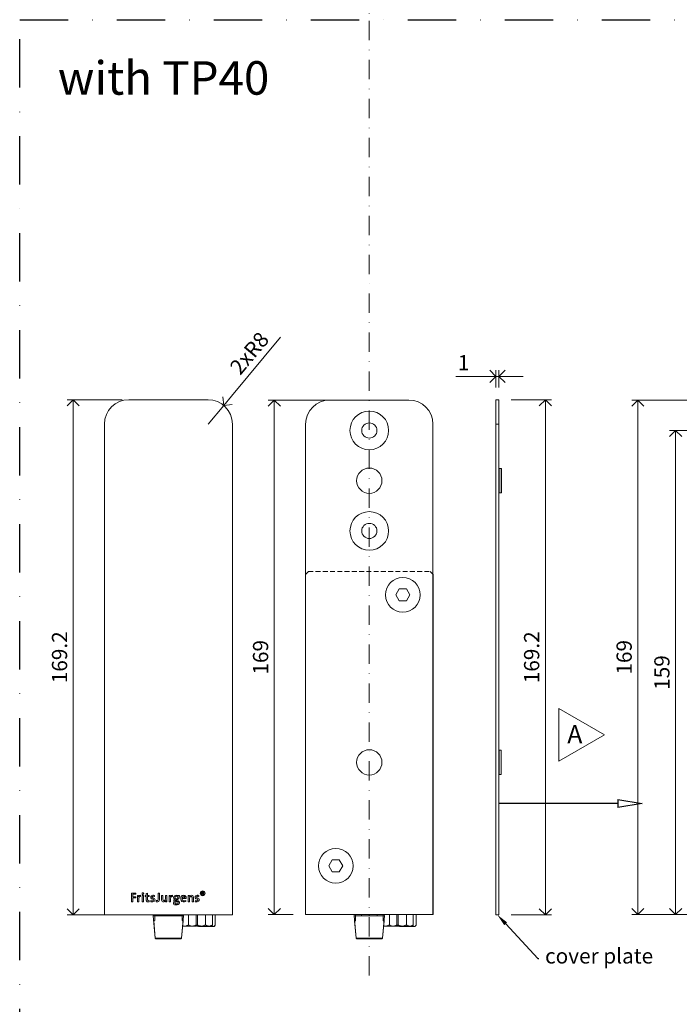
# Model space of a CAD drawing. Units: millimetres. Extents: x 13823 to 19488, y 320 to 1618.
# Drawn here: x 17783 to 17999, y 770 to 1093 of the extents above; entities that cross this region are included whole.
import ezdxf
from ezdxf import colors
from ezdxf.entities.mleader import LeaderData, LeaderLine
from ezdxf.math import Vec2, Vec3

# ---------------------------------------------------------------- set-up
doc = ezdxf.new("R2010")
doc.units = ezdxf.units.MM
doc.header["$LTSCALE"] = 0.25
doc.header["$PDMODE"] = 35
doc.header["$PDSIZE"] = -10
doc.linetypes.add('DASHDOTX2', pattern=[50.8, 25.4, -12.7, 0, -12.7])
doc.linetypes.add('DASHED', pattern=[19.05, 12.7, -6.35])
doc.layers.get('0').update_dxf_attribs({"lineweight": 20})
doc.layers.get('Defpoints').update_dxf_attribs({"color": 3})
doc.layers.add('FJ defpoints', color=2, linetype='DASHDOTX2', plot=False)
for name, color, linetype, lineweight in [('FJ hulplijnen', 252, 'Continuous', 20), ('FJ maatvoering', 250, 'Continuous', 18), ('FJ onderdelen', 7, 'Continuous', 18)]:
    doc.layers.add(name, color=color, linetype=linetype, lineweight=lineweight)
doc.layers.add('FJ text', color=179, linetype='Continuous')
doc.styles.add('BTS--_HC04_Algemeen$0$BTS--_isocp', font='isocp.shx')
doc.styles.get("Standard").update_dxf_attribs({"font": 'txt', "height": 2.5})
doc.dimstyles.new('Copy of FritsJurgens', dxfattribs={"dimscale": 15, "dimtxt": 2.5, "dimasz": 2, "dimexe": 1, "dimexo": 2, "dimgap": 1, "dimtad": 1, "dimdec": 1, "dimzin": 12, "dimdsep": 46, "dimtxsty": 'Standard', "dimblk": 'OPEN90', "dimcen": -1, "dimclrd": 256, "dimclre": 8, "dimclrt": 7, "dimadec": 1, "dimazin": 3, "dimtfac": 0.5, "dimtdec": 1, "dimtix": 1, "dimtmove": 0, "dimatfit": 3, "dimldrblk": 'OPEN30', "dimfxl": 3, "dimtvp": 78.125, "dimtolj": 1, "dimtzin": 13, "dimlwd": -1, "dimlwe": -1, "dimarcsym": 0})

# ---------------------------------------------------------------- blocks, each defined once
blk = doc.blocks.new('_Open90')
at = {"color": 0, "linetype": 'ByBlock', "lineweight": -2}
for p, q in [((-0.5, 0.5), (0, 0)), ((0, 0), (-1, 0)), ((0, 0), (-0.5, -0.5))]:
    blk.add_line(p, q, dxfattribs=at)
blk = doc.blocks.new('*D463')
at = {"layer": 'Defpoints', "color": 0, "transparency": 16777216}
for p in [(17997.82, 958.38), (18022.66, 958.38, -16.23), (18017.16, 799.38, -16.23)]:
    blk.add_point(p, dxfattribs=at)
at = {"layer": 'FJ maatvoering', "color": 8, "transparency": 16777216}
for p, q in [((18018.66, 958.38), (17995.82, 958.38)), ((18013.16, 799.38), (17995.82, 799.38))]:
    blk.add_line(p, q, dxfattribs=at)
at = {"layer": 'FJ maatvoering', "transparency": 16777216}
blk.add_line((17997.82, 803.38), (17997.82, 954.38), dxfattribs=at)
at = {"layer": 'FJ maatvoering', "transparency": 16777216, "xscale": 4, "yscale": 4, "zscale": 4}
for p, rotation in [((17997.82, 958.38), 90), ((17997.82, 799.38), 270)]:
    blk.add_blockref('_Open90', p, dxfattribs=dict(at, rotation=rotation))
at = {"layer": 'FJ maatvoering', "color": 7, "transparency": 16777216, "insert": (17993.32, 878.88), "char_height": 5, "attachment_point": 5, "rotation": 90}
blk.add_mtext('\\A1;159', dxfattribs=at)
blk = doc.blocks.new('_Open30')
at = {"color": 0, "linetype": 'ByBlock', "lineweight": -2}
for p, q in [((-1, 0.268), (0, 0)), ((0, 0), (-1, -0.268)), ((0, 0), (-1, 0))]:
    blk.add_line(p, q, dxfattribs=at)
blk = doc.blocks.new('*D464')
at = {"layer": 'Defpoints', "color": 0, "transparency": 16777216}
for p in [(17939.83, 968.48, -16.23), (17939.83, 799.28, -16.23), (17955.06, 799.28)]:
    blk.add_point(p, dxfattribs=at)
at = {"layer": 'FJ maatvoering', "color": 8, "transparency": 16777216}
for p, q in [((17943.83, 968.48), (17957.06, 968.48)), ((17943.83, 799.28), (17957.06, 799.28))]:
    blk.add_line(p, q, dxfattribs=at)
at = {"layer": 'FJ maatvoering', "transparency": 16777216}
blk.add_line((17955.06, 964.48), (17955.06, 803.28), dxfattribs=at)
at = {"layer": 'FJ maatvoering', "transparency": 16777216, "xscale": 4, "yscale": 4, "zscale": 4}
for p, rotation in [((17955.06, 968.48), 90), ((17955.06, 799.28), 270)]:
    blk.add_blockref('_Open90', p, dxfattribs=dict(at, rotation=rotation))
at = {"layer": 'FJ maatvoering', "color": 7, "transparency": 16777216, "insert": (17950.56, 883.88), "char_height": 5, "attachment_point": 5, "rotation": 90}
blk.add_mtext('\\A1;169.2', dxfattribs=at)
blk = doc.blocks.new('*D444')
at = {"layer": 'Defpoints', "color": 0, "transparency": 16777216}
for p in [(17938.83, 976.15), (17938.83, 968.48, -0.23), (17939.83, 968.48, -0.23)]:
    blk.add_point(p, dxfattribs=at)
at = {"layer": 'FJ maatvoering', "color": 8, "transparency": 16777216}
for p, q in [((17938.83, 972.48), (17938.83, 978.15)), ((17939.83, 972.48), (17939.83, 978.15))]:
    blk.add_line(p, q, dxfattribs=at)
at = {"layer": 'FJ maatvoering', "transparency": 16777216}
for p, q in [((17934.83, 976.15), (17925.64, 976.15)), ((17939.83, 976.15), (17938.83, 976.15)), ((17943.83, 976.15), (17947.83, 976.15))]:
    blk.add_line(p, q, dxfattribs=at)
at = {"layer": 'FJ maatvoering', "transparency": 16777216, "xscale": 4, "yscale": 4, "zscale": 4}
blk.add_blockref('_Open90', (17938.83, 976.15), dxfattribs=at)
at = {"layer": 'FJ maatvoering', "transparency": 16777216, "xscale": 4, "yscale": 4, "zscale": 4, "rotation": 180}
blk.add_blockref('_Open90', (17939.83, 976.15), dxfattribs=at)
at = {"layer": 'FJ maatvoering', "color": 7, "transparency": 16777216, "insert": (17928.23, 980.65), "char_height": 5, "attachment_point": 5}
blk.add_mtext('\\A1;1', dxfattribs=at)
blk = doc.blocks.new('*D445')
at = {"layer": 'Defpoints', "color": 0, "transparency": 16777216}
for p in [(17820.15, 968.48, -16.23), (17800.09, 799.28), (17820.15, 799.28, -16.23)]:
    blk.add_point(p, dxfattribs=at)
at = {"layer": 'FJ maatvoering', "color": 8, "transparency": 16777216}
for p, q in [((17816.15, 968.48), (17798.09, 968.48)), ((17816.15, 799.28), (17798.09, 799.28))]:
    blk.add_line(p, q, dxfattribs=at)
at = {"layer": 'FJ maatvoering', "transparency": 16777216}
blk.add_line((17800.09, 964.48), (17800.09, 803.28), dxfattribs=at)
at = {"layer": 'FJ maatvoering', "transparency": 16777216, "xscale": 4, "yscale": 4, "zscale": 4}
for p, rotation in [((17800.09, 968.48), 90), ((17800.09, 799.28), 270)]:
    blk.add_blockref('_Open90', p, dxfattribs=dict(at, rotation=rotation))
at = {"layer": 'FJ maatvoering', "color": 7, "transparency": 16777216, "insert": (17795.59, 883.88), "char_height": 5, "attachment_point": 5, "rotation": 90}
blk.add_mtext('\\A1;169.2', dxfattribs=at)
blk = doc.blocks.new('*D447')
at = {"layer": 'Defpoints', "color": 0, "transparency": 16777216}
for p in [(17866.08, 968.38), (17889.92, 968.38, -0.23), (17876.28, 799.38, -0.23)]:
    blk.add_point(p, dxfattribs=at)
at = {"layer": 'FJ maatvoering', "color": 8, "transparency": 16777216}
for p, q in [((17885.92, 968.38), (17864.08, 968.38)), ((17872.28, 799.38), (17864.08, 799.38))]:
    blk.add_line(p, q, dxfattribs=at)
at = {"layer": 'FJ maatvoering', "transparency": 16777216}
blk.add_line((17866.08, 803.38), (17866.08, 964.38), dxfattribs=at)
at = {"layer": 'FJ maatvoering', "transparency": 16777216, "xscale": 4, "yscale": 4, "zscale": 4}
for p, rotation in [((17866.08, 968.38), 90), ((17866.08, 799.38), 270)]:
    blk.add_blockref('_Open90', p, dxfattribs=dict(at, rotation=rotation))
at = {"layer": 'FJ maatvoering', "color": 7, "transparency": 16777216, "insert": (17861.58, 883.88), "char_height": 5, "attachment_point": 5, "rotation": 90}
blk.add_mtext('\\A1;169', dxfattribs=at)
blk = doc.blocks.new('_ClosedBlank')
at = {"color": 0, "linetype": 'ByBlock', "lineweight": -2}
for p, q in [((-1, 0.167), (0, 0)), ((-1, 0.167), (-1, -0.167)), ((0, 0), (-1, -0.167))]:
    blk.add_line(p, q, dxfattribs=at)
blk = doc.blocks.new('*D466')
at = {"layer": 'Defpoints', "color": 0, "transparency": 16777216}
for p in [(17985.42, 968.38), (18017.16, 968.38, -16.23), (18017.16, 799.38, -16.23)]:
    blk.add_point(p, dxfattribs=at)
at = {"layer": 'FJ maatvoering', "color": 8, "transparency": 16777216}
for p, q in [((18013.16, 968.38), (17983.42, 968.38)), ((18013.16, 799.38), (17983.42, 799.38))]:
    blk.add_line(p, q, dxfattribs=at)
at = {"layer": 'FJ maatvoering', "transparency": 16777216}
blk.add_line((17985.42, 803.38), (17985.42, 964.38), dxfattribs=at)
at = {"layer": 'FJ maatvoering', "transparency": 16777216, "xscale": 4, "yscale": 4, "zscale": 4}
for p, rotation in [((17985.42, 968.38), 90), ((17985.42, 799.38), 270)]:
    blk.add_blockref('_Open90', p, dxfattribs=dict(at, rotation=rotation))
at = {"layer": 'FJ maatvoering', "color": 7, "transparency": 16777216, "insert": (17980.92, 883.88), "char_height": 5, "attachment_point": 5, "rotation": 90}
blk.add_mtext('\\A1;169', dxfattribs=at)
blk = doc.blocks.new('coverplate-M42+')
at = {"layer": 'FJ onderdelen', "color": 7, "linetype": 'Continuous', "lineweight": 13}
for p, q in [((-1, 0), (0, 0)), ((-1, -8), (-1, 0)), ((0, -8), (0, 0)), ((-1, -8), (0, -8)), ((-1, -169.2), (-1, -8)), ((0, -169.2), (0, -8)), ((0.75, -22.6), (0.1, -22.6)), ((0.05, -22.85), (0, -22.85)), ((0.05, -30.55), (0.05, -22.65)), ((0.8, -22.65), (0.8, -30.55)), ((0, -30.35), (0.05, -30.35)), ((0.1, -30.6), (0.75, -30.6)), ((0.7, -115.1), (0.05, -115.1)), ((0.75, -115.15), (0.75, -123.05)), ((0.05, -123.1), (0.7, -123.1)), ((-1, -169.2), (0, -169.2))]:
    blk.add_line(p, q, dxfattribs=at)
at = {"layer": 'FJ onderdelen', "color": 8, "linetype": 'Continuous', "lineweight": 13}
for p, q in [((0.1, -22.6), (0.1, -30.6)), ((0.75, -30.6), (0.75, -22.6)), ((0.05, -115.1), (0.05, -123.1)), ((0.7, -123.1), (0.7, -115.1))]:
    blk.add_line(p, q, dxfattribs=at)
at = {"layer": 'FJ onderdelen', "color": 7, "linetype": 'Continuous', "lineweight": 13}
for centre, start, end in [((0.1, -22.65), 90, 180), ((0.75, -22.65), 0, 90), ((0.1, -30.55), 180, 270), ((0.75, -30.55), 270, 0), ((0.05, -115.15), 90, 180), ((0.7, -115.15), 0, 90), ((0.05, -123.05), 180, 270), ((0.7, -123.05), 270, 0)]:
    blk.add_arc(centre, 0.05, start, end, dxfattribs=at)
blk = doc.blocks.new('system-M42+-40mm-2')
at = {"layer": 'FJ onderdelen', "color": 7, "linetype": 'Continuous', "lineweight": 18}
for p, q in [((13, 169), (-13, 169)), ((-20.9, 161.1), (-20.9, 0)), ((20.9, 0), (20.9, 161.1)), ((-21, 111.7), (-21, 0)), ((21, 0), (21, 111.7)), ((8.69, 105), (9.85, 107)), ((12.15, 107), (9.85, 107)), ((12.15, 107), (13.31, 105)), ((9.85, 103), (8.69, 105)), ((13.31, 105), (12.15, 103)), ((9.85, 103), (12.15, 103)), ((-13.31, 16), (-12.15, 18)), ((-9.85, 18), (-12.15, 18)), ((-9.85, 18), (-8.69, 16)), ((-12.15, 14), (-13.31, 16)), ((-12.15, 14), (-9.85, 14)), ((-8.69, 16), (-9.85, 14)), ((-21, 0), (21, 0)), ((-5.04, 0), (-4.97, -0.36)), ((2.57, -0.36), (2.61, 0)), ((4.97, -0.36), (5.04, 0)), ((6.6, -3.4), (6.6, 0)), ((9.05, -3.4), (9.05, 0)), ((9.07, -3.4), (9.07, 0)), ((9.48, -3.4), (9.48, 0)), ((12.16, -3.4), (12.16, 0)), ((14.43, -3.4), (14.43, 0)), ((15.36, -3.51), (15.36, 0)), ((-4.97, -0.36), (-4.32, -7.78)), ((-4.82, -2), (-4.32, -7.78)), ((-4.6, -2), (-4.8, -2)), ((-4.5, -0.36), (-4.5, -1.9)), ((-2.57, -0.36), (-2.61, -0.03)), ((-2.57, -0.36), (-2.61, -0.03)), ((4.32, -7.78), (4.97, -0.36)), ((4.32, -7.78), (4.82, -2)), ((4.5, -0.36), (4.5, -1.9)), ((4.6, -2), (4.8, -2)), ((5.33, -3.79), (4.65, -3.79)), ((5.33, -3.79), (4.68, -3.68)), ((7.83, -3.79), (5.33, -3.79)), ((9, -3.79), (7.83, -3.79)), ((9.22, -3.76), (9.25, -3.79)), ((10.82, -3.79), (9.28, -3.79)), ((9.89, -3.79), (10, -3.9)), ((10.18, -3.9), (10, -3.9)), ((12.15, -3.9), (10.18, -3.9)), ((13.3, -3.79), (10.82, -3.79)), ((14.47, -3.9), (12.15, -3.9)), ((13.3, -3.79), (14.25, -3.79)), ((14.25, -3.79), (14.28, -3.76)), ((15, -3.9), (14.47, -3.9)), ((15, -3.9), (15.21, -3.69)), ((15.2, -3.68), (15.36, -3.51)), ((-4.32, -7.78), (-4.1, -8)), ((-4.32, -7.78), (-4.1, -8)), ((4.1, -8), (4.32, -7.78)), ((4.1, -8), (4.32, -7.78))]:
    blk.add_line(p, q, dxfattribs=at)
at = {"layer": 'FJ onderdelen', "color": 7, "linetype": 'DASHED', "lineweight": 18, "ltscale": 0.5}
for p, q in [((-20, 112.7), (-21, 111.7)), ((-20, 112.7), (20, 112.7)), ((21, 111.7), (20, 112.7))]:
    blk.add_line(p, q, dxfattribs=at)
at = {"layer": 'FJ onderdelen', "color": 8, "linetype": 'Continuous', "lineweight": 18}
blk.add_line((2.57, -0.36), (2.59, -0.17), dxfattribs=at)
at = {"layer": 'FJ onderdelen', "lineweight": 18}
blk.add_line((-4.1, -8), (4.1, -8), dxfattribs=at)
for centre in [(0, 159, 16.23), (0, 126, 16.23)]:
    blk.add_circle(centre, 6.35, dxfattribs=at)
at = {"layer": 'FJ onderdelen', "color": 7, "linetype": 'Continuous', "lineweight": 18}
for centre, radius in [((0, 159), 2.5), ((0, 126), 2.5), ((11, 105), 5.7), ((-11, 16), 5.7)]:
    blk.add_circle(centre, radius, dxfattribs=at)
at = {"layer": 'FJ onderdelen', "color": 7, "lineweight": 18, "ltscale": 0.5}
for centre in [(0, 142.5, 16.23), (0, 50)]:
    blk.add_circle(centre, 4.16, dxfattribs=at)
at = {"layer": 'FJ onderdelen', "color": 7, "linetype": 'Continuous', "lineweight": 18}
for centre, start, end in [((-13, 161.1), 90, 180), ((13, 161.1), 0, 90)]:
    blk.add_arc(centre, 7.9, start, end, dxfattribs=at)
at = {"layer": 'FJ onderdelen', "color": 8, "linetype": 'Continuous', "lineweight": 18}
for points, knots in [([(-2.57, -0.36), (-2.92, -0.36), (-3.66, -0.36), (-4.39, -0.36), (-4.88, -0.36), (-4.94, -0.36), (-4.97, -0.36)], [0, 0, 0, 0, 0.22144, 0.465727, 0.727981, 1, 1, 1, 1]), ([(0, -0.36), (0, -0.29), (0, -0.2), (0, -0.01), (0, 0)], [0, 0, 0, 0, 0.837691, 1, 1, 1, 1]), ([(0, -0.36), (0, -0.29), (0, -0.2), (0, -0.01), (0, 0)], [0, 0, 0, 0, 0.837691, 1, 1, 1, 1]), ([(4.97, -0.36), (4.94, -0.36), (4.88, -0.36), (4.39, -0.36), (3.66, -0.36), (2.92, -0.36), (2.57, -0.36)], [0, 0, 0, 0, 0.272019, 0.534273, 0.77856, 1, 1, 1, 1])]:
    blk.add_open_spline(points, degree=3, knots=knots, dxfattribs=at)
at = {"layer": 'FJ onderdelen', "color": 7, "linetype": 'Continuous', "lineweight": 18}
for points, knots in [([(-4.5, -1.9), (-4.5, -1.9), (-4.5, -1.91), (-4.5, -1.93), (-4.52, -1.97), (-4.55, -1.99), (-4.58, -2), (-4.6, -2)], [0, 0, 0, 0, 0.028142, 0.064048, 0.165254, 0.499836, 1, 1, 1, 1]), ([(-4.5, -0.36), (-4.5, -0.33), (-4.5, -0.16), (-4.5, -0.07), (-4.5, -0.02), (-4.5, 0)], [0, 0, 0, 0, 0.31068, 0.670266, 1, 1, 1, 1]), ([(-2.57, -0.36), (-2.97, -0.36), (-3.83, -0.36), (-4.27, -0.36), (-4.5, -0.36)], [0, 0, 0, 0, 0.472813, 1, 1, 1, 1]), ([(-2.57, -0.36), (-2.17, -0.36), (-1.6, -0.36), (-0.68, -0.36), (-0.23, -0.36), (0, -0.36)], [0, 0, 0, 0, 0.517632, 0.761424, 1, 1, 1, 1]), ([(-2.57, -0.36), (-2.17, -0.36), (-1.6, -0.36), (-0.68, -0.36), (-0.23, -0.36), (0, -0.36)], [0, 0, 0, 0, 0.517632, 0.761424, 1, 1, 1, 1]), ([(0, -0.36), (0.23, -0.36), (0.68, -0.36), (1.6, -0.36), (2.17, -0.36), (2.57, -0.36)], [0, 0, 0, 0, 0.238576, 0.482368, 1, 1, 1, 1]), ([(0, -0.36), (0.23, -0.36), (0.68, -0.36), (1.6, -0.36), (2.17, -0.36), (2.57, -0.36)], [0, 0, 0, 0, 0.238576, 0.482368, 1, 1, 1, 1]), ([(4.5, -0.36), (4.27, -0.36), (3.83, -0.36), (2.97, -0.36), (2.57, -0.36)], [0, 0, 0, 0, 0.527187, 1, 1, 1, 1]), ([(4.5, -0.36), (4.5, -0.33), (4.5, -0.26), (4.5, -0.07), (4.5, -0.02), (4.5, 0)], [0, 0, 0, 0, 0.312855, 0.673336, 1, 1, 1, 1]), ([(4.5, -1.9), (4.5, -1.9), (4.5, -1.91), (4.5, -1.93), (4.52, -1.97), (4.55, -1.99), (4.58, -2), (4.6, -2)], [0, 0, 0, 0, 0.02814, 0.064045, 0.165249, 0.499836, 1, 1, 1, 1]), ([(6.6, -3.4), (6.24, -3.57), (5.82, -3.77), (5.38, -3.78), (5.33, -3.79)], [0, 0, 0, 0, 0.879024, 1, 1, 1, 1]), ([(7.83, -3.79), (7.8, -3.78), (7.48, -3.78), (7.05, -3.65), (6.69, -3.45), (6.6, -3.4)], [0, 0, 0, 0, 0.058151, 0.763915, 1, 1, 1, 1]), ([(9.05, -3.4), (8.91, -3.48), (8.53, -3.69), (8.1, -3.75), (7.83, -3.79)], [0, 0, 0, 0, 0.353498, 1, 1, 1, 1]), ([(9, -3.79), (9.01, -3.76), (9.03, -3.72), (9.04, -3.5), (9.05, -3.4)], [0, 0, 0, 0, 0.503984, 1, 1, 1, 1]), ([(9.28, -3.79), (9.27, -3.78), (9.22, -3.78), (9.15, -3.65), (9.08, -3.45), (9.07, -3.4)], [0, 0, 0, 0, 0.058151, 0.763915, 1, 1, 1, 1]), ([(9.48, -3.4), (9.46, -3.48), (9.39, -3.69), (9.32, -3.75), (9.28, -3.79)], [0, 0, 0, 0, 0.353498, 1, 1, 1, 1]), ([(10.82, -3.79), (10.59, -3.76), (10.12, -3.72), (9.69, -3.5), (9.48, -3.4)], [0, 0, 0, 0, 0.503984, 1, 1, 1, 1]), ([(10.47, -3.79), (10.47, -3.79), (10.38, -3.88), (10.28, -3.89), (10.18, -3.9)], [0, 0, 0, 0, 0.021667, 1, 1, 1, 1]), ([(12.16, -3.4), (11.78, -3.57), (11.34, -3.77), (10.88, -3.78), (10.82, -3.79)], [0, 0, 0, 0, 0.879024, 1, 1, 1, 1]), ([(12.15, -3.9), (11.9, -3.89), (11.64, -3.88), (11.41, -3.79), (11.4, -3.79)], [0, 0, 0, 0, 0.975154, 1, 1, 1, 1]), ([(12.91, -3.79), (12.9, -3.79), (12.66, -3.88), (12.41, -3.89), (12.15, -3.9)], [0, 0, 0, 0, 0.024403, 1, 1, 1, 1]), ([(13.3, -3.79), (13.1, -3.76), (12.7, -3.72), (12.34, -3.5), (12.16, -3.4)], [0, 0, 0, 0, 0.503984, 1, 1, 1, 1]), ([(14.43, -3.4), (14.11, -3.57), (13.74, -3.77), (13.35, -3.78), (13.3, -3.79)], [0, 0, 0, 0, 0.879024, 1, 1, 1, 1]), ([(14.47, -3.9), (14.32, -3.89), (14.16, -3.88), (14.01, -3.79), (14.01, -3.79)], [0, 0, 0, 0, 0.975154, 1, 1, 1, 1]), ([(14.22, -3.79), (14.23, -3.78), (14.28, -3.78), (14.35, -3.65), (14.42, -3.45), (14.43, -3.4)], [0, 0, 0, 0, 0.058151, 0.763915, 1, 1, 1, 1]), ([(15.36, -3.51), (15.22, -3.62), (14.94, -3.83), (14.63, -3.88), (14.47, -3.9)], [0, 0, 0, 0, 0.501828, 1, 1, 1, 1]), ([(-4.32, -7.78), (-4.29, -7.78), (-4.23, -7.78), (-3.76, -7.78), (-3.06, -7.78), (-2.15, -7.78), (-1.11, -7.78), (-0.36, -7.78), (0, -7.78)], [0, 0, 0, 0, 0.207249, 0.405271, 0.586055, 0.744323, 0.879783, 1, 1, 1, 1]), ([(-4.32, -7.78), (-4.29, -7.78), (-4.23, -7.78), (-3.76, -7.78), (-3.06, -7.78), (-2.15, -7.78), (-1.11, -7.78), (-0.36, -7.78), (0, -7.78)], [0, 0, 0, 0, 0.207249, 0.405271, 0.586055, 0.744323, 0.879783, 1, 1, 1, 1]), ([(0, -7.78), (0.36, -7.78), (1.11, -7.78), (2.15, -7.78), (3.06, -7.78), (3.76, -7.78), (4.23, -7.78), (4.29, -7.78), (4.32, -7.78)], [0, 0, 0, 0, 0.120217, 0.255677, 0.413945, 0.594729, 0.792751, 1, 1, 1, 1]), ([(0, -7.78), (0.36, -7.78), (1.11, -7.78), (2.15, -7.78), (3.06, -7.78), (3.76, -7.78), (4.23, -7.78), (4.29, -7.78), (4.32, -7.78)], [0, 0, 0, 0, 0.120217, 0.255677, 0.413945, 0.594729, 0.792751, 1, 1, 1, 1])]:
    blk.add_open_spline(points, degree=3, knots=knots, dxfattribs=at)
blk = doc.blocks.new('system-M42+-40mm-5')
at = {"layer": 'FJ onderdelen', "color": 7, "linetype": 'Continuous', "lineweight": 18}
for p, q in [((13, 169.2), (-13, 169.2)), ((-21, 161.2), (-21, 0)), ((21, 0), (21, 161.2)), ((-21, 0), (21, 0)), ((-5.04, 0), (-4.97, -0.26)), ((-2.57, -0.26), (-2.61, 0.07)), ((-2.57, -0.26), (-2.61, 0.07)), ((2.57, -0.26), (2.61, 0.07)), ((4.97, -0.26), (5.04, 0)), ((6.6, -3.3), (6.6, 0)), ((9.05, -3.3), (9.05, 0)), ((9.07, -3.3), (9.07, 0)), ((9.48, -3.3), (9.48, 0)), ((12.16, -3.3), (12.16, 0)), ((14.43, -3.3), (14.43, 0)), ((15.36, -3.41), (15.36, 0)), ((-4.97, -0.26), (-4.32, -7.68)), ((-4.82, -1.9), (-4.32, -7.68)), ((-4.6, -1.9), (-4.8, -1.9)), ((-4.5, -0.26), (-4.5, -1.8)), ((4.32, -7.68), (4.97, -0.26)), ((4.32, -7.68), (4.82, -1.9)), ((4.5, -0.26), (4.5, -1.8)), ((4.6, -1.9), (4.8, -1.9)), ((5.33, -3.69), (4.65, -3.69)), ((5.33, -3.69), (4.68, -3.58)), ((7.83, -3.69), (5.33, -3.69)), ((9, -3.69), (7.83, -3.69)), ((9.22, -3.66), (9.25, -3.69)), ((10.82, -3.69), (9.28, -3.69)), ((9.89, -3.69), (10, -3.8)), ((10.18, -3.8), (10, -3.8)), ((12.15, -3.8), (10.18, -3.8)), ((13.3, -3.69), (10.82, -3.69)), ((14.47, -3.8), (12.15, -3.8)), ((13.3, -3.69), (14.25, -3.69)), ((14.25, -3.69), (14.28, -3.66)), ((15, -3.8), (14.47, -3.8)), ((15, -3.8), (15.21, -3.59)), ((15.2, -3.58), (15.36, -3.41)), ((-4.32, -7.68), (-4.1, -7.9)), ((-4.32, -7.68), (-4.1, -7.9)), ((4.1, -7.9), (4.32, -7.68)), ((4.1, -7.9), (4.32, -7.68))]:
    blk.add_line(p, q, dxfattribs=at)
at = {"layer": 'FJ onderdelen', "color": 7, "linetype": 'Continuous', "lineweight": 9}
for p, q in [((-10.71, 7.14), (-12.18, 7.14)), ((-12.18, 7.14), (-12.18, 4.32)), ((-11.72, 5.93), (-11.72, 6.76)), ((-11.72, 6.76), (-10.71, 6.76)), ((-10.71, 6.76), (-10.71, 7.14)), ((-7.28, 7.06), (-7.29, 6.4)), ((-6.84, 7.18), (-7.28, 7.06)), ((-6.84, 6.4), (-6.84, 7.18)), ((-2.97, 7.14), (-3.43, 7.14)), ((-3.43, 7.14), (-3.43, 5.63)), ((-2.97, 5.63), (-2.97, 7.14)), ((11.25, 7.55), (10.96, 7.55)), ((10.96, 7.55), (10.96, 6.63)), ((10.96, 6.63), (11.08, 6.63)), ((11.08, 7.42), (11.08, 7.13)), ((11.25, 7.42), (11.08, 7.42)), ((11.08, 7.13), (11.25, 7.13)), ((11.08, 6.63), (11.08, 7)), ((11.08, 7), (11.27, 7)), ((11.27, 7), (11.54, 6.63)), ((11.56, 6.82), (11.4, 7.05)), ((11.54, 6.63), (11.56, 6.63)), ((11.56, 6.63), (11.56, 6.82)), ((-12.18, 4.32), (-11.72, 4.32)), ((-10.76, 5.93), (-11.72, 5.93)), ((-11.72, 4.32), (-11.72, 5.56)), ((-11.72, 5.56), (-10.76, 5.56)), ((-10.76, 5.63), (-10.76, 5.93)), ((-10.76, 5.56), (-10.76, 5.63)), ((-9.79, 6.4), (-10.21, 6.4)), ((-10.21, 6.4), (-10.21, 4.32)), ((-10.21, 4.32), (-9.77, 4.32)), ((-9.77, 4.32), (-9.76, 5.22)), ((-9.15, 6), (-9.13, 6.44)), ((-8.18, 6.4), (-8.62, 6.4)), ((-8.62, 6.4), (-8.62, 5.63)), ((-8.62, 5.63), (-8.62, 4.32)), ((-8.62, 4.32), (-8.18, 4.32)), ((-8.18, 5.63), (-8.18, 6.4)), ((-8.18, 4.32), (-8.18, 5.63)), ((-7.29, 6.4), (-7.68, 6.4)), ((-7.68, 6.4), (-7.68, 6.05)), ((-7.68, 6.05), (-7.29, 6.05)), ((-7.29, 6.05), (-7.29, 5.63)), ((-7.29, 5.63), (-7.28, 4.78)), ((-6.3, 6.4), (-6.84, 6.4)), ((-6.84, 5.63), (-6.84, 6.05)), ((-6.84, 6.05), (-6.29, 6.05)), ((-6.84, 5.06), (-6.84, 5.63)), ((-6.29, 6.05), (-6.3, 6.4)), ((-6.29, 4.33), (-6.29, 4.7)), ((-5.75, 4.7), (-5.76, 4.32)), ((-5.42, 5.26), (-5.17, 5.18)), ((-4.56, 6.4), (-4.86, 6.44)), ((-4.57, 6.04), (-4.56, 6.4)), ((-4.42, 4.95), (-4.42, 4.95)), ((-4.03, 4.72), (-4.03, 4.32)), ((-3.43, 5.63), (-3.43, 5)), ((-2.97, 5.08), (-2.97, 5.63)), ((-1.8, 6.39), (-2.24, 6.4)), ((-2.24, 6.4), (-2.24, 5.63)), ((-2.24, 5.63), (-2.24, 4.86)), ((-1.8, 5.44), (-1.8, 6.39)), ((-0.94, 6.4), (-0.95, 5.63)), ((-0.5, 6.4), (-0.94, 6.4)), ((-0.93, 4.32), (-0.5, 4.32)), ((-0.5, 4.32), (-0.5, 6.4)), ((0.64, 6.4), (0.22, 6.4)), ((0.22, 6.4), (0.22, 4.32)), ((0.22, 4.32), (0.66, 4.32)), ((0.66, 4.32), (0.66, 5.22)), ((1.28, 6), (1.3, 6.44)), ((1.93, 5.09), (2.01, 5.05)), ((2.88, 4.28), (2.31, 4.29)), ((2.76, 4.65), (2.56, 4.65)), ((3.67, 6.4), (2.97, 6.4)), ((3.06, 5.63), (3.06, 5.73)), ((3.41, 5.98), (3.35, 6.05)), ((3.35, 6.05), (3.67, 6.05)), ((3.67, 6.05), (3.67, 6.4)), ((4.11, 5.81), (4.06, 5.63)), ((4.49, 5.33), (5.82, 5.33)), ((4.5, 5.65), (5.38, 5.65)), ((5.75, 4.41), (5.71, 4.77)), ((6.86, 6.4), (6.43, 6.4)), ((6.43, 6.4), (6.43, 5.63)), ((6.43, 5.63), (6.44, 4.32)), ((6.44, 4.32), (6.88, 4.32)), ((6.88, 4.32), (6.88, 5.32)), ((7.73, 5.63), (7.74, 4.32)), ((7.74, 4.32), (8.18, 4.32)), ((8.18, 4.32), (8.18, 5.63)), ((8.82, 4.7), (8.8, 4.32)), ((9.15, 5.26), (9.4, 5.18)), ((10.01, 6.4), (9.71, 6.44)), ((10, 6.04), (10.01, 6.4))]:
    blk.add_line(p, q, dxfattribs=at)
at = {"layer": 'FJ onderdelen', "color": 8, "linetype": 'Continuous', "lineweight": 18}
blk.add_line((2.57, -0.26), (2.59, -0.07), dxfattribs=at)
at = {"layer": 'FJ onderdelen', "lineweight": 18}
blk.add_line((-4.1, -7.9), (4.1, -7.9), dxfattribs=at)
at = {"layer": 'FJ onderdelen', "color": 7, "linetype": 'Continuous', "lineweight": 9}
for radius in [0.785, 0.657]:
    blk.add_circle((11.23, 7.09), radius, dxfattribs=at)
at = {"layer": 'FJ onderdelen', "color": 7, "linetype": 'Continuous', "lineweight": 18}
for centre, start, end in [((-13, 161.2), 90, 180), ((13, 161.2), 0, 90)]:
    blk.add_arc(centre, 8, start, end, dxfattribs=at)
at = {"layer": 'FJ onderdelen', "color": 7, "linetype": 'Continuous', "lineweight": 9}
for centre, radius, start, end in [((-8.4, 6.98), 0.285, 15.0827, 210.0055), ((-8.4, 6.99), 0.286, 211.7847, 13.3035), ((11.25, 7.28), 0.273, 303.6835, 90), ((11.25, 7.28), 0.146, 270, 90), ((-12.58, 6.42), 2.79, 350.0657, 359.5466), ((-8.91, 5.64), 0.96, 148.8537, 162.124), ((-8.05, 5.21), 1.71, 165.622, 179.7164), ((-9.21, 5.83), 0.614, 82.8769, 149.765), ((-9.2, 5.52), 0.521, 123.3874, 168.0281), ((-9.26, 5.53), 0.486, 76.5479, 117.5201), ((-6.34, 4.85), 0.942, 184.3132, 201.4959), ((-6.88, 4.67), 0.375, 206.1558, 260.2995), ((-6.68, 5.91), 1.62, 260.4724, 283.5836), ((-6.01, 5.02), 0.825, 177.583, 195.8644), ((-6.64, 4.85), 0.176, 197.0631, 251.0429), ((-6.53, 5.58), 0.914, 259.4613, 284.9083), ((-5.1, 5.81), 0.703, 165.1994, 194.7267), ((-5.13, 5.71), 0.7, 110.9725, 156.8323), ((-5.32, 5.73), 0.463, 191.7183, 225.8115), ((-5.35, 6.39), 2.11, 258.8071, 277.1997), ((-5.31, 6.15), 1.52, 252.9544, 272.9661), ((-5.19, 5.93), 0.701, 229.5928, 251.1495), ((-4.91, 4.84), 1.6, 88.2483, 107.2947), ((-5.11, 5.84), 0.232, 110.6171, 242.056), ((-5.27, 5.13), 0.495, 274.9765, 314.8347), ((-4.55, 6.9), 1.43, 242.0561, 252.4682), ((-4.97, 5.48), 0.619, 83.6993, 110.6172), ((-5.35, 4.58), 0.625, 53.3393, 73.2188), ((-5.22, 5.21), 0.922, 277.922, 312.229), ((-5.3, 4.38), 1.2, 54.5022, 74.4017), ((-5.15, 4.9), 0.26, 332.8517, 46.1731), ((-5.1, 3.9), 2.21, 75.9424, 84.7882), ((-4.92, 4.97), 0.503, 357.8077, 50.3228), ((-5.01, 4.95), 0.589, 314.4609, 0.2421), ((-3.76, 5.51), 0.838, 251.3225, 277.0002), ((-3.71, 6.03), 1.74, 259.4112, 276.4604), ((-3.7, 4.93), 0.259, 279.2372, 312.0904), ((-3.86, 5.01), 0.431, 321.006, 358.5953), ((-3.6, 4.9), 0.608, 278.0135, 346.2727), ((-4.27, 5.07), 1.29, 346.1149, 0.4875), ((-1.57, 4.87), 0.671, 180.9843, 221.3721), ((-1.68, 4.87), 0.588, 227.7726, 272.2482), ((2.07, 5.26), 3.87, 177.3874, 185.5594), ((-1.52, 4.92), 0.267, 185.7556, 242.5278), ((-1.61, 5.05), 0.777, 266.4791, 335.3206), ((-1.49, 5.1), 0.447, 249.8246, 317.8627), ((-1.82, 5.36), 0.871, 319.498, 351.0569), ((-5.3, 5.57), 4.36, 355.5545, 0.8599), ((1.36, 4.39), 2.28, 171.3385, 181.6549), ((-2.15, 6.42), 2.79, 350.0674, 359.5489), ((1.52, 5.64), 0.96, 148.8538, 162.1243), ((2.38, 5.21), 1.71, 165.6231, 179.7165), ((1.22, 5.83), 0.614, 82.8768, 149.7649), ((1.23, 5.52), 0.521, 123.3883, 168.0295), ((1.17, 5.53), 0.486, 76.5478, 117.5204), ((2.23, 3.85), 0.594, 116.1819, 202.2811), ((2.18, 3.86), 0.554, 205.3968, 246.9374), ((2.47, 5.64), 0.777, 108.724, 180.3997), ((2.36, 5.61), 0.668, 177.6666, 229.9372), ((2.14, 4.7), 0.374, 111.8383, 210.5758), ((2.14, 4.74), 0.393, 215.1407, 244.0402), ((2.52, 4.75), 1.5, 248.3522, 281.2389), ((2.4, 3.95), 0.317, 149.7849, 248.8889), ((2.54, 3.87), 0.483, 118.4934, 149.7846), ((2.55, 5.68), 0.421, 97.7586, 186.8498), ((2.51, 5.64), 0.38, 180.4929, 241.7421), ((2.64, 5.07), 1.37, 76.1049, 107.6974), ((2.36, 4.8), 0.125, 145.2473, 254.2442), ((2.44, 4.75), 0.218, 111.2956, 145.2478), ((2.61, 4.49), 0.901, 248.8896, 295.7665), ((2.6, 5.89), 0.647, 245.6899, 278.6969), ((2.54, 5.45), 0.803, 254.2459, 271.3907), ((2.59, 6.31), 1.38, 260.3357, 288.265), ((2.6, 5.53), 0.584, 60.7691, 100.7152), ((2.66, 5.65), 0.398, 274.7444, 357.7972), ((2.87, 3.09), 1.56, 76.4657, 94.1199), ((2.65, 4.4), 1.14, 278.0304, 315.3196), ((2.87, 3.91), 0.376, 42.5253, 88.1636), ((2.67, 5.71), 0.388, 2.8619, 56.4335), ((2.86, 3.99), 0.333, 294.0317, 0.3051), ((2.78, 5.67), 0.708, 289.6797, 357.1005), ((2.9, 3.99), 0.295, 359.0151, 34.657), ((3.1, 4.08), 0.546, 356.3753, 75.2406), ((2.96, 5.7), 0.536, 353.054, 31.944), ((2.97, 4.06), 0.67, 317.2098, 359.3334), ((5.64, 5.34), 1.6, 169.4823, 200.7029), ((4.98, 5.54), 0.914, 119.4108, 162.4529), ((4.87, 5.09), 0.798, 203.6453, 263.0702), ((5.63, 5.29), 1.14, 178.0373, 193.8285), ((5.05, 5.59), 0.554, 125.7444, 174.6567), ((5.01, 5.14), 0.497, 194.0892, 256.814), ((5, 5.36), 1.08, 86.3463, 115.6227), ((4.96, 5.67), 0.443, 41.2919, 122.0005), ((5.06, 6.15), 1.87, 261.1139, 291.8243), ((5.13, 5.99), 1.36, 259.9454, 295.4352), ((5.05, 5.66), 0.774, 42.1203, 88.7718), ((4.91, 5.68), 0.479, 355.4722, 35.3985), ((4.88, 5.59), 0.945, 2.3086, 38.4833), ((3.15, 5.57), 2.67, 354.9634, 1.4155), ((4.57, 6.33), 2.29, 351.3493, 1.6443), ((7.56, 5.66), 0.79, 135.32, 155.7812), ((7.91, 5.33), 1.03, 162.7005, 180.2183), ((7.55, 5.46), 0.64, 116.2277, 164.5186), ((7.56, 5.61), 0.829, 80.501, 132.9344), ((7.42, 5.62), 0.443, 69.6367, 111.3462), ((7.47, 5.81), 0.252, 11.4446, 63.5752), ((7.65, 5.93), 0.507, 16.8473, 84.8797), ((6.34, 5.61), 1.4, 0.7954, 10.283), ((6.71, 5.72), 1.47, 356.7546, 14.0242), ((9.47, 5.81), 0.703, 165.199, 194.7268), ((9.44, 5.71), 0.7, 110.9726, 156.8314), ((9.25, 5.73), 0.463, 191.7182, 225.8116), ((9.22, 6.54), 2.26, 259.3325, 275.5863), ((9.26, 6.15), 1.52, 252.9548, 272.9657), ((9.38, 5.93), 0.701, 229.5928, 251.1493), ((9.66, 4.84), 1.6, 88.2481, 107.2949), ((9.46, 5.84), 0.232, 110.6151, 242.0494), ((9.3, 5.13), 0.495, 274.9762, 314.8342), ((10.02, 6.9), 1.43, 242.0494, 252.4671), ((9.6, 5.48), 0.619, 83.6992, 110.615), ((9.22, 4.58), 0.625, 53.3395, 73.2187), ((9.33, 5.28), 0.993, 276.5748, 305.4179), ((9.27, 4.38), 1.2, 54.5034, 74.4011), ((9.41, 4.9), 0.26, 332.854, 46.1734), ((9.46, 3.9), 2.21, 75.9421, 84.7879), ((9.55, 4.95), 0.6, 306.5002, 0.0317), ((9.64, 4.97), 0.503, 357.807, 50.3223)]:
    blk.add_arc(centre, radius, start, end, dxfattribs=at)
at = {"layer": 'FJ onderdelen', "color": 8, "linetype": 'Continuous', "lineweight": 18}
for points, knots in [([(-2.57, -0.26), (-2.92, -0.26), (-3.66, -0.26), (-4.39, -0.26), (-4.88, -0.26), (-4.94, -0.26), (-4.97, -0.26)], [0, 0, 0, 0, 0.22144, 0.465727, 0.727981, 1, 1, 1, 1]), ([(0, -0.26), (0, -0.19), (0, -0.1), (0, -0.01), (0, 0)], [0, 0, 0, 0, 0.837691, 1, 1, 1, 1]), ([(0, -0.26), (0, -0.19), (0, -0.1), (0, -0.01), (0, 0)], [0, 0, 0, 0, 0.837691, 1, 1, 1, 1]), ([(4.97, -0.26), (4.94, -0.26), (4.88, -0.26), (4.39, -0.26), (3.66, -0.26), (2.92, -0.26), (2.57, -0.26)], [0, 0, 0, 0, 0.272019, 0.534273, 0.77856, 1, 1, 1, 1])]:
    blk.add_open_spline(points, degree=3, knots=knots, dxfattribs=at)
at = {"layer": 'FJ onderdelen', "color": 7, "linetype": 'Continuous', "lineweight": 18}
for points, knots in [([(-4.5, -1.8), (-4.5, -1.8), (-4.5, -1.81), (-4.5, -1.83), (-4.52, -1.87), (-4.55, -1.89), (-4.58, -1.9), (-4.6, -1.9)], [0, 0, 0, 0, 0.028142, 0.064048, 0.165254, 0.499836, 1, 1, 1, 1]), ([(-4.5, -0.26), (-4.5, -0.23), (-4.5, -0.16), (-4.5, -0.07), (-4.5, -0.02), (-4.5, 0)], [0, 0, 0, 0, 0.31068, 0.670266, 1, 1, 1, 1]), ([(-2.57, -0.26), (-2.97, -0.26), (-3.83, -0.26), (-4.27, -0.26), (-4.5, -0.26)], [0, 0, 0, 0, 0.472813, 1, 1, 1, 1]), ([(-2.57, -0.26), (-2.17, -0.26), (-1.6, -0.26), (-0.68, -0.26), (-0.23, -0.26), (0, -0.26)], [0, 0, 0, 0, 0.517632, 0.761424, 1, 1, 1, 1]), ([(-2.57, -0.26), (-2.17, -0.26), (-1.6, -0.26), (-0.68, -0.26), (-0.23, -0.26), (0, -0.26)], [0, 0, 0, 0, 0.517632, 0.761424, 1, 1, 1, 1]), ([(0, -0.26), (0.23, -0.26), (0.68, -0.26), (1.6, -0.26), (2.17, -0.26), (2.57, -0.26)], [0, 0, 0, 0, 0.238576, 0.482368, 1, 1, 1, 1]), ([(0, -0.26), (0.23, -0.26), (0.68, -0.26), (1.6, -0.26), (2.17, -0.26), (2.57, -0.26)], [0, 0, 0, 0, 0.238576, 0.482368, 1, 1, 1, 1]), ([(4.5, -0.26), (4.27, -0.26), (3.83, -0.26), (2.97, -0.26), (2.57, -0.26)], [0, 0, 0, 0, 0.527187, 1, 1, 1, 1]), ([(4.5, -0.26), (4.5, -0.23), (4.5, -0.16), (4.5, -0.07), (4.5, -0.02), (4.5, 0)], [0, 0, 0, 0, 0.312855, 0.673336, 1, 1, 1, 1]), ([(4.5, -1.8), (4.5, -1.8), (4.5, -1.81), (4.5, -1.83), (4.52, -1.87), (4.55, -1.89), (4.58, -1.9), (4.6, -1.9)], [0, 0, 0, 0, 0.02814, 0.064045, 0.165249, 0.499836, 1, 1, 1, 1]), ([(6.6, -3.3), (6.24, -3.47), (5.82, -3.67), (5.38, -3.68), (5.33, -3.69)], [0, 0, 0, 0, 0.879024, 1, 1, 1, 1]), ([(7.83, -3.69), (7.8, -3.68), (7.48, -3.68), (7.05, -3.55), (6.69, -3.35), (6.6, -3.3)], [0, 0, 0, 0, 0.058151, 0.763915, 1, 1, 1, 1]), ([(9.05, -3.3), (8.91, -3.38), (8.53, -3.59), (8.1, -3.65), (7.83, -3.69)], [0, 0, 0, 0, 0.353498, 1, 1, 1, 1]), ([(9, -3.69), (9.01, -3.66), (9.03, -3.62), (9.04, -3.4), (9.05, -3.3)], [0, 0, 0, 0, 0.503984, 1, 1, 1, 1]), ([(9.28, -3.69), (9.27, -3.68), (9.22, -3.68), (9.15, -3.55), (9.08, -3.35), (9.07, -3.3)], [0, 0, 0, 0, 0.058151, 0.763915, 1, 1, 1, 1]), ([(9.48, -3.3), (9.46, -3.38), (9.39, -3.59), (9.32, -3.65), (9.28, -3.69)], [0, 0, 0, 0, 0.353498, 1, 1, 1, 1]), ([(10.82, -3.69), (10.59, -3.66), (10.12, -3.62), (9.69, -3.4), (9.48, -3.3)], [0, 0, 0, 0, 0.503984, 1, 1, 1, 1]), ([(10.47, -3.69), (10.47, -3.69), (10.38, -3.78), (10.28, -3.79), (10.18, -3.8)], [0, 0, 0, 0, 0.021667, 1, 1, 1, 1]), ([(12.16, -3.3), (11.78, -3.47), (11.34, -3.67), (10.88, -3.68), (10.82, -3.69)], [0, 0, 0, 0, 0.879024, 1, 1, 1, 1]), ([(12.15, -3.8), (11.9, -3.79), (11.64, -3.78), (11.41, -3.69), (11.4, -3.69)], [0, 0, 0, 0, 0.975154, 1, 1, 1, 1]), ([(12.91, -3.69), (12.9, -3.69), (12.66, -3.78), (12.41, -3.79), (12.15, -3.8)], [0, 0, 0, 0, 0.024403, 1, 1, 1, 1]), ([(13.3, -3.69), (13.1, -3.66), (12.7, -3.62), (12.34, -3.4), (12.16, -3.3)], [0, 0, 0, 0, 0.503984, 1, 1, 1, 1]), ([(14.43, -3.3), (14.11, -3.47), (13.74, -3.67), (13.35, -3.68), (13.3, -3.69)], [0, 0, 0, 0, 0.879024, 1, 1, 1, 1]), ([(14.47, -3.8), (14.32, -3.79), (14.16, -3.78), (14.01, -3.69), (14.01, -3.69)], [0, 0, 0, 0, 0.975154, 1, 1, 1, 1]), ([(14.22, -3.69), (14.23, -3.68), (14.28, -3.68), (14.35, -3.55), (14.42, -3.35), (14.43, -3.3)], [0, 0, 0, 0, 0.058151, 0.763915, 1, 1, 1, 1]), ([(15.36, -3.41), (15.22, -3.52), (14.94, -3.73), (14.63, -3.78), (14.47, -3.8)], [0, 0, 0, 0, 0.501828, 1, 1, 1, 1]), ([(-4.32, -7.68), (-4.29, -7.68), (-4.23, -7.68), (-3.76, -7.68), (-3.06, -7.68), (-2.15, -7.68), (-1.11, -7.68), (-0.36, -7.68), (0, -7.68)], [0, 0, 0, 0, 0.207249, 0.405271, 0.586055, 0.744323, 0.879783, 1, 1, 1, 1]), ([(-4.32, -7.68), (-4.29, -7.68), (-4.23, -7.68), (-3.76, -7.68), (-3.06, -7.68), (-2.15, -7.68), (-1.11, -7.68), (-0.36, -7.68), (0, -7.68)], [0, 0, 0, 0, 0.207249, 0.405271, 0.586055, 0.744323, 0.879783, 1, 1, 1, 1]), ([(0, -7.68), (0.36, -7.68), (1.11, -7.68), (2.15, -7.68), (3.06, -7.68), (3.76, -7.68), (4.23, -7.68), (4.29, -7.68), (4.32, -7.68)], [0, 0, 0, 0, 0.120217, 0.255677, 0.413945, 0.594729, 0.792751, 1, 1, 1, 1]), ([(0, -7.68), (0.36, -7.68), (1.11, -7.68), (2.15, -7.68), (3.06, -7.68), (3.76, -7.68), (4.23, -7.68), (4.29, -7.68), (4.32, -7.68)], [0, 0, 0, 0, 0.120217, 0.255677, 0.413945, 0.594729, 0.792751, 1, 1, 1, 1])]:
    blk.add_open_spline(points, degree=3, knots=knots, dxfattribs=at)
blk = doc.blocks.new('*D540')
at = {"transparency": 16777216}
for p, q in [((17868.12, 989.01), (17852.03, 969.69)), ((17844.35, 960.48), (17849.47, 966.62))]:
    blk.add_line(p, q, dxfattribs=at)
at = {"layer": 'Defpoints', "color": 0, "transparency": 16777216}
for p in [(17849.47, 966.62, -35.68), (17844.35, 960.48, -35.68)]:
    blk.add_point(p, dxfattribs=at)
at = {"transparency": 16777216, "xscale": 4, "yscale": 4, "zscale": 4, "rotation": 230.1988684067646}
blk.add_blockref('_Open90', (17849.47, 966.62), dxfattribs=at)
at = {"color": 7, "transparency": 16777216, "insert": (17857.9, 983.77), "char_height": 5, "attachment_point": 5, "rotation": 50.1989}
blk.add_mtext('\\A1;2xR8', dxfattribs=at)

msp = doc.modelspace()

# ---------------------------------------------------------------- linework, layer by layer
at = {"layer": 'FJ defpoints', "color": 2, "linetype": 'DASHDOTX2', "ltscale": 2.5}
msp.add_lwpolyline([(17782.518, 1093.286), (18412.518, 1093.286), (18412.518, 593.255), (17782.518, 593.255)], close=True, dxfattribs=at)
at = {"layer": 'FJ hulplijnen', "linetype": 'DASHDOTX2'}
for p, q in [((17897.278, 1143.286), (17897.278, 1093.057, -4.006)), ((17897.278, 779.36, -4.006), (17897.278, 1093.045, -4.006))]:
    msp.add_line(p, q, dxfattribs=at)
at = {"layer": 'FJ hulplijnen', "elevation": -35.455}
msp.add_lwpolyline([(17974.442, 858.373), (17959.442, 867.033), (17959.442, 849.712)], close=True, dxfattribs=at)

# ---------------------------------------------------------------- block references
for name, p in [('system-M42+-40mm-5', (17831.348, 799.276, -35.681)), ('system-M42+-40mm-2', (17897.278, 799.376, -35.681)), ('coverplate-M42+', (17939.829, 968.476, -35.681))]:
    msp.add_blockref(name, p)

# ---------------------------------------------------------------- texts
at = {"layer": 'FJ hulplijnen', "insert": (17962.244, 861.596, -35.455), "char_height": 6, "width": 6, "attachment_point": 1, "style": 'BTS--_HC04_Algemeen$0$BTS--_isocp'}
msp.add_mtext('A', dxfattribs=at)
at = {"layer": 'FJ text', "color": 1, "insert": (17795.009, 1079.665), "char_height": 11, "attachment_point": 1}
msp.add_mtext_dynamic_manual_height_columns('with TP40', width=94.18909, gutter_width=12.5, heights=[0], dxfattribs=at)

# ---------------------------------------------------------------- dimensions: what is measured, and where the dimension line sits
dim = msp.add_radius_dim(center=(17844.348, 960.476, -35.681), mpoint=(17849.469, 966.622, -35.681), text='2x<>', dimstyle='Copy of FritsJurgens')
dim.commit()
dim.dimension.update_dxf_attribs({"geometry": '*D540', "text_midpoint": (17857.9, 983.77)})
at = {"layer": 'FJ maatvoering'}
dim = msp.add_linear_dim(base=(17938.829, 976.15, -35.455), p1=(17939.829, 968.476, -35.681), p2=(17938.829, 968.476, -35.681), dimstyle='Copy of FritsJurgens', dxfattribs=at)
dim.commit()
dim.dimension.update_dxf_attribs({"geometry": '*D444', "text_midpoint": (17928.233, 976.15, -35.455), "dimtype": 160})
for base, p1, p2, picture, middle in [((17800.086, 799.276, -19.455), (17820.146, 968.476, -35.681), (17820.146, 799.276, -35.681), '*D445', (17795.586, 883.876, -19.455)), ((17955.063, 799.276, -19.455), (17939.829, 968.476, -35.681), (17939.829, 799.276, -35.681), '*D464', (17950.563, 883.876, -19.455)), ((17985.423, 968.376, -19.455), (18017.163, 799.376, -35.681), (18017.163, 968.376, -35.681), '*D466', (17980.923, 883.876, -19.455)), ((17997.822, 958.376, -19.455), (18017.163, 799.376, -35.681), (18022.663, 958.376, -35.681), '*D463', (17993.322, 878.876, -19.455))]:
    dim = msp.add_linear_dim(base=base, p1=p1, p2=p2, angle=90, dimstyle='Copy of FritsJurgens', override={"dimscale": 0}, dxfattribs=at)
    dim.commit()
    dim.dimension.update_dxf_attribs({"geometry": picture, "text_midpoint": middle})
dim = msp.add_linear_dim(base=(17866.077, 968.376, -35.455), p1=(17876.278, 799.376, -35.681), p2=(17889.919, 968.376, -35.681), angle=90, dimstyle='Copy of FritsJurgens', dxfattribs=at)
dim.commit()
dim.dimension.update_dxf_attribs({"geometry": '*D447', "text_midpoint": (17866.077, 883.876, -35.455), "dimtype": 160})

# ---------------------------------------------------------------- leaders
at = {"layer": 'FJ hulplijnen'}
ml = msp.add_multileader_mtext('Standard', dxfattribs=at)
ml.set_content('', color=7)
ml.set_leader_properties(color=256)
ml.set_arrow_properties(name='CLOSEDBLANK')
ml.build(insert=Vec2(0, 0))
ml.multileader.update_dxf_attribs({"text_right_attachment_type": 6, "dogleg_length": 0.36, "arrow_head_size": 8})
ctx = ml.context
ctx.base_point, ctx.char_height, ctx.arrow_head_size, ctx.plane_origin = Vec3(17937.779, 837.119, -35.681), 2.5, 8, Vec3(17986.848, 835.869, -35.681)
ctx.right_attachment, ctx.text_align_type = 6, 2
notes = []
notes.append((ctx, [(0, (1, 1, 0), (17942.139, 835.869, -35.681), (-1, 0), 0.36, [(0, [(17986.848, 835.869, -35.681)], 0, [])])]))
ctx.mtext.insert, ctx.mtext.alignment, ctx.mtext.flow_direction = Vec3(17939.779, 838.369, -35.681), 3, 5
at = {"layer": 'FJ text'}
ml = msp.add_multileader_mtext('Standard', dxfattribs=at)
ml.set_content('cover plate', color=7)
ml.set_leader_properties(color=256)
ml.build(insert=Vec2(0, 0))
ml.multileader.update_dxf_attribs({"text_right_attachment_type": 6, "dogleg_length": 0.36})
ctx = ml.context
ctx.base_point, ctx.char_height, ctx.plane_origin = Vec3(17952.963, 784.966, -35.455), 5, Vec3(17923.489, 818.618, -35.455)
ctx.right_attachment = 6
notes.append((ctx, [(0, (1, 1, 0), (17952.603, 784.966, -35.455), (1, 0), 0.36, [(0, [(17939.329, 799.276, -35.455)], 0, [])])]))
ctx.mtext.insert, ctx.mtext.flow_direction = Vec3(17954.963, 788.299, -35.455), 5
for ctx, leaders in notes:
    for number, flags, end, landing, length, lines in leaders:
        leader = LeaderData()
        leader.index, (leader.has_last_leader_line, leader.has_dogleg_vector, leader.attachment_direction) = number, flags
        leader.last_leader_point, leader.dogleg_vector, leader.dogleg_length = Vec3(end), Vec3(landing), length
        for number, points, colour, breaks in lines:
            line = LeaderLine()
            line.index, line.vertices, line.color, line.breaks = number, Vec3.list(points), colors.encode_raw_color(colour), breaks
            leader.lines.append(line)
        ctx.leaders.append(leader)

doc.saveas('drawing.dxf')
